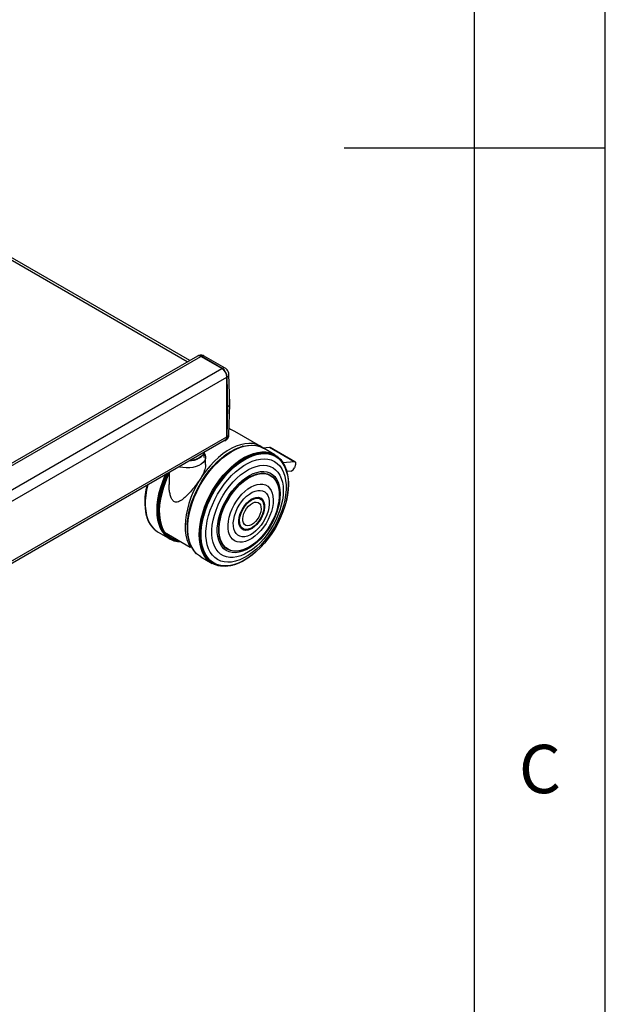
# Model space of a CAD drawing. Extents: x 5 to 292, y 5 to 205.
# Drawn here: x 270 to 292, y 72 to 110 of the extents above; entities that cross this region are included whole.
import ezdxf

# ---------------------------------------------------------------- set-up
doc = ezdxf.new("R2010")
doc.units = 0
doc.layers.get('0').update_dxf_attribs({"linetype": 'CONTINUOUS'})
doc.styles.add('SLDTEXTSTYLE0', font='TXT', dxfattribs={"width": 0.75})

msp = doc.modelspace()

# ---------------------------------------------------------------- linework, layer by layer
at = {"color": 7, "linetype": 'CONTINUOUS'}
for p, q in [((292, 77.25), (292, 205)), ((287, 60.25), (287, 200)), ((276.09632, 96.86787), (260.25957, 106.01023)), ((292, 105), (282, 105)), ((276.38857, 97.03659), (250.46132, 82.0691)), ((250.59465, 82.0559), (276.5219, 97.02338)), ((277.32328, 96.56075), (276.5219, 97.02338)), ((277.3346, 96.56456), (276.53321, 97.02719)), ((277.45126, 96.57612), (276.64987, 97.03875)), ((251.39604, 81.59327), (277.32328, 96.56075)), ((251.5846, 81.26667), (277.51185, 96.23415)), ((277.52399, 96.23844), (277.51185, 96.23143)), ((277.51185, 93.94784), (277.51185, 96.23415)), ((277.51185, 96.23143), (277.51185, 93.92334)), ((277.55889, 95.10454), (277.52399, 96.23844)), ((277.62726, 95.20227), (277.59222, 96.34087)), ((277.52399, 93.93035), (277.55889, 95.10454)), ((277.59223, 94.01867), (277.62726, 95.19756)), ((277.69747, 94.2109), (277.59962, 94.26732)), ((251.5846, 78.98036), (277.51185, 93.94784)), ((277.51185, 93.92334), (277.52399, 93.93035)), ((277.65168, 94.22601), (277.59899, 94.24626)), ((278.81614, 93.57957), (277.82619, 94.15105)), ((251.57087, 78.88223), (277.45661, 93.82575)), ((277.45661, 93.80125), (277.46817, 93.80792)), ((278.12671, 93.58213), (278.12034, 93.58042)), ((278.45199, 93.62674), (278.44068, 93.62668)), ((278.75204, 93.58043), (278.73532, 93.58569)), ((278.89832, 93.52513), (279.1463, 93.54342)), ((279.1463, 93.54342), (280.08911, 92.99915)), ((280.11809, 92.99307), (279.17528, 93.53734)), ((276.64566, 93.34586), (276.64718, 93.35847)), ((276.65099, 93.15719), (276.65099, 93.36068)), ((276.70099, 92.88648), (276.70099, 93.15719)), ((277.58381, 93.33321), (277.57666, 93.3286)), ((279.35391, 93.2552), (278.91469, 93.50904)), ((279.4537, 93.18713), (279.44423, 93.19447)), ((279.62066, 93.01472), (279.61302, 93.02482)), ((279.65441, 92.96709), (280.08911, 92.99915)), ((280.13785, 92.88397), (280.10016, 92.76242)), ((275.30099, 92.58134), (275.30099, 92.11956)), ((279.80928, 92.61337), (279.80637, 92.62396)), ((279.97606, 92.6345), (279.8069, 92.62202)), ((279.86874, 92.174), (279.86851, 92.18397)), ((274.37205, 91.37382), (274.37228, 91.36388)), ((278.85069, 91.52462), (278.84655, 91.52907)), ((274.43182, 90.93289), (274.43474, 90.92231)), ((279.42535, 91.13369), (279.42664, 91.13787)), ((274.62123, 90.53047), (274.62887, 90.52037)), ((276.00123, 90.60259), (276.00079, 90.59409)), ((274.78877, 90.35774), (274.79824, 90.35041)), ((274.88887, 90.28959), (275.32809, 90.03631)), ((275.12669, 90.2894), (276.11664, 89.71791)), ((278.19443, 90.4007), (278.20036, 90.39934)), ((275.49127, 89.9649), (275.50798, 89.95966)), ((276.05447, 90.00579), (276.05616, 89.99942)), ((276.11664, 89.71791), (276.15522, 89.74019)), ((278.823, 90.09338), (278.82598, 90.09659)), ((276.17432, 89.70513), (276.17991, 89.69531)), ((276.35693, 89.47031), (276.36983, 89.45845)), ((276.51289, 89.35316), (276.95212, 89.09932)), ((277.04983, 89.05138), (277.06091, 89.04684)), ((277.28109, 88.98983), (277.29366, 88.98825)), ((277.72495, 89.02243), (277.73558, 89.0252)), ((278.13721, 89.18826), (278.14596, 89.19303)), ((292, 5), (292, 77.25))]:
    msp.add_line(p, q, dxfattribs=at)
at = {"color": 8, "linetype": 'CONTINUOUS'}
for p, q in [((276.00065, 96.81264), (260.25957, 105.89977)), ((276.53321, 97.02719), (276.52425, 97.02202)), ((277.32563, 96.55938), (277.3346, 96.56456)), ((276.15639, 93.04244), (276.08658, 93.03485))]:
    msp.add_line(p, q, dxfattribs=at)
at = {"color": 7, "linetype": 'CONTINUOUS', "flags": 128}
for points in [[(277.69274, 94.21259), (277.64593, 94.23485), (277.59921, 94.25355)], [(278.92917, 93.50067), (278.89491, 93.52769), (278.77664, 93.60091), (278.64669, 93.65299), (278.50637, 93.6834), (278.35708, 93.69183), (278.20033, 93.67821), (278.0377, 93.64266), (277.87082, 93.58554), (277.70139, 93.50743), (277.53109, 93.40912), (277.36165, 93.2916), (277.19478, 93.15605), (277.03215, 93.00383), (276.8754, 92.83648), (276.72611, 92.65568), (276.58578, 92.46325), (276.45583, 92.26114), (276.33757, 92.05137), (276.23218, 91.83606), (276.14073, 91.61738), (276.06413, 91.39752), (276.00317, 91.17871), (275.95845, 90.96314), (275.93042, 90.75299), (275.91937, 90.55038), (275.9254, 90.35733), (275.94846, 90.17581), (275.98832, 90.00762), (276.04456, 89.85448), (276.11664, 89.71791)], [(276.00003, 90.57827), (276.0173, 90.78124), (276.05112, 90.99083), (276.10117, 91.20498), (276.16696, 91.42154), (276.24781, 91.63837), (276.34295, 91.85331), (276.45141, 92.06423), (276.57212, 92.26902), (276.70387, 92.46566), (276.84537, 92.65219), (276.99521, 92.82675), (277.15188, 92.98762), (277.31385, 93.13318), (277.47949, 93.26201), (277.64717, 93.3728), (277.81521, 93.46448), (277.98194, 93.53611), (278.12034, 93.58042)], [(276.00161, 90.5732), (276.01891, 90.77662), (276.05281, 90.98669), (276.10297, 91.20132), (276.16891, 91.41837), (276.24995, 91.63569), (276.3453, 91.85112), (276.454, 92.06251), (276.57498, 92.26777), (276.70704, 92.46485), (276.84886, 92.6518), (276.99903, 92.82676), (277.15606, 92.98799), (277.31839, 93.13388), (277.48441, 93.263), (277.65246, 93.37405), (277.82088, 93.46592), (277.988, 93.53772), (278.15214, 93.58872), (278.31169, 93.61842), (278.44068, 93.62668)], [(276.00677, 90.56556), (276.02411, 90.76949), (276.0581, 90.98009), (276.10839, 91.19526), (276.17449, 91.41286), (276.25573, 91.63073), (276.35132, 91.8467), (276.4603, 92.05862), (276.58159, 92.2644), (276.71398, 92.46198), (276.85615, 92.6494), (277.0067, 92.8248), (277.16413, 92.98644), (277.32687, 93.1327), (277.49331, 93.26214), (277.66179, 93.37347), (277.83063, 93.46558), (277.99817, 93.53755), (278.16272, 93.58868), (278.32267, 93.61846), (278.47642, 93.62658), (278.62243, 93.61296), (278.73532, 93.58569)], [(276.01911, 90.55545), (276.03649, 90.75972), (276.07053, 90.97065), (276.1209, 91.18617), (276.1871, 91.40412), (276.26848, 91.62233), (276.36422, 91.83865), (276.47337, 92.05091), (276.59485, 92.25702), (276.72746, 92.45492), (276.86986, 92.64264), (277.02065, 92.81832), (277.17833, 92.98021), (277.34133, 93.12671), (277.50804, 93.25636), (277.67679, 93.36786), (277.8459, 93.46012), (278.0137, 93.53222), (278.17853, 93.58343), (278.33873, 93.61325), (278.49272, 93.62138), (278.63897, 93.60774), (278.77603, 93.57248), (278.90253, 93.51593), (278.91469, 93.50904)], [(279.1463, 93.54342), (279.16244, 93.54233), (279.17528, 93.53734)], [(276.65099, 93.30717), (276.68355, 93.24685), (276.70046, 93.17292), (276.69356, 93.09845), (276.66307, 93.02599), (276.61004, 92.95799), (276.53627, 92.89678), (276.44426, 92.84443), (276.33717, 92.80274), (276.21862, 92.77311), (276.09267, 92.75657), (275.96359, 92.75366), (275.83579, 92.7645), (275.71361, 92.78871), (275.67765, 92.79878)], [(276.00123, 90.60259), (276.01765, 90.78884), (276.05132, 90.99743), (276.10113, 91.21055), (276.1666, 91.42607), (276.24707, 91.64186), (276.34174, 91.85578), (276.44968, 92.06568), (276.56982, 92.2695), (276.70094, 92.46519), (276.84176, 92.65083), (276.99088, 92.82456), (277.14681, 92.98465), (277.308, 93.12952), (277.47285, 93.25773), (277.57666, 93.3286)], [(276.45596, 90.19757), (276.46449, 90.39751), (276.48979, 90.60519), (276.53163, 90.81857), (276.58958, 91.0355), (276.66307, 91.25385), (276.75137, 91.47143), (276.8536, 91.6861), (276.96874, 91.8957), (277.09565, 92.09816), (277.23307, 92.29147), (277.37964, 92.47371), (277.53388, 92.64307), (277.69429, 92.79785), (277.85925, 92.93653), (278.02713, 93.05773), (278.19626, 93.16023), (278.36496, 93.24303), (278.53156, 93.3053), (278.69439, 93.34642), (278.85185, 93.36598), (279.00236, 93.36378), (279.14442, 93.33986), (279.27664, 93.29444), (279.35391, 93.2552)], [(276.46982, 90.29623), (276.48718, 90.50036), (276.5212, 90.71115), (276.57154, 90.92652), (276.6377, 91.14432), (276.71902, 91.36239), (276.8147, 91.57856), (276.92377, 91.79068), (277.04517, 91.99665), (277.17769, 92.19441), (277.31999, 92.382), (277.47068, 92.55757), (277.62826, 92.71935), (277.79115, 92.86575), (277.95774, 92.99531), (278.12637, 93.10674), (278.29537, 93.19894), (278.46306, 93.27098), (278.62778, 93.32216), (278.78787, 93.35196), (278.94176, 93.36009), (279.08791, 93.34646), (279.22487, 93.31122), (279.35129, 93.2547), (279.4659, 93.17749), (279.56756, 93.08033), (279.61302, 93.02482)], [(276.48411, 90.29189), (276.50143, 90.49559), (276.53538, 90.70594), (276.58561, 90.92085), (276.65163, 91.13819), (276.73278, 91.3558), (276.82826, 91.57151), (276.9371, 91.78318), (277.05825, 91.98871), (277.19048, 92.18606), (277.33248, 92.37326), (277.48286, 92.54845), (277.6401, 92.70989), (277.80264, 92.85598), (277.96888, 92.98526), (278.13716, 93.09646), (278.3058, 93.18846), (278.47314, 93.26035), (278.6375, 93.31142), (278.79726, 93.34116), (278.95082, 93.34927), (279.09666, 93.33567), (279.23334, 93.3005), (279.35948, 93.24411), (279.47385, 93.16706), (279.57529, 93.07011), (279.66282, 92.95422), (279.73554, 92.82056), (279.79275, 92.67044), (279.80637, 92.62396)], [(276.49935, 90.28995), (276.51661, 90.49289), (276.55043, 90.70246), (276.60047, 90.91657), (276.66625, 91.13311), (276.7471, 91.34991), (276.84221, 91.56482), (276.95066, 91.77571), (277.07135, 91.98047), (277.20309, 92.17709), (277.34457, 92.36359), (277.49439, 92.53813), (277.65104, 92.69898), (277.81299, 92.84452), (277.97861, 92.97333), (278.14626, 93.08411), (278.31428, 93.17577), (278.48099, 93.2474), (278.64475, 93.29827), (278.80391, 93.3279), (278.9569, 93.33598), (279.10221, 93.32243), (279.23837, 93.2874), (279.36405, 93.23121), (279.47799, 93.15445), (279.57906, 93.05786), (279.66626, 92.9424), (279.73871, 92.80923), (279.79571, 92.65968), (279.83667, 92.49521), (279.86121, 92.31747), (279.86851, 92.18397)], [(276.51615, 90.28931), (276.53333, 90.49125), (276.56698, 90.69979), (276.61678, 90.91285), (276.68223, 91.12832), (276.76268, 91.34405), (276.85733, 91.5579), (276.96524, 91.76775), (277.08534, 91.97151), (277.21643, 92.16716), (277.35722, 92.35274), (277.50629, 92.52643), (277.66218, 92.68648), (277.82333, 92.83131), (277.98813, 92.95948), (278.15496, 93.06972), (278.32215, 93.16093), (278.48805, 93.2322), (278.65099, 93.28283), (278.80937, 93.31231), (278.96161, 93.32035), (279.1062, 93.30687), (279.2417, 93.272), (279.36676, 93.2161), (279.48014, 93.13971), (279.58071, 93.04359), (279.66748, 92.92871), (279.73958, 92.7962), (279.79629, 92.64737), (279.83706, 92.48372), (279.86147, 92.30686), (279.86928, 92.11855), (279.86042, 91.92066), (279.83498, 91.71517), (279.7932, 91.5041), (279.7355, 91.28957), (279.66246, 91.0737), (279.5748, 90.85864), (279.47339, 90.64653), (279.35925, 90.43946), (279.23349, 90.23951), (279.09739, 90.04866), (278.95228, 89.8688), (278.7996, 89.70173), (278.64089, 89.5491), (278.47771, 89.41243), (278.31169, 89.29307), (278.14447, 89.19222), (277.97772, 89.11088), (277.81309, 89.04986), (277.65223, 89.00975), (277.49673, 88.99097), (277.34813, 88.99369), (277.20791, 89.01789), (277.07747, 89.06334), (276.9581, 89.12957), (276.85099, 89.21593), (276.75721, 89.32156), (276.67768, 89.44541), (276.61319, 89.58625), (276.56439, 89.74269), (276.53176, 89.91316), (276.51563, 90.09597), (276.51615, 90.28931)], [(276.53216, 90.2917), (276.54923, 90.49236), (276.58267, 90.69957), (276.63215, 90.91128), (276.69719, 91.12538), (276.77713, 91.33974), (276.87118, 91.55224), (276.9784, 91.76076), (277.09774, 91.96322), (277.228, 92.15763), (277.36789, 92.34203), (277.51602, 92.51461), (277.67091, 92.67365), (277.83104, 92.81756), (277.9948, 92.94492), (278.16057, 93.05445), (278.3267, 93.14508), (278.49154, 93.2159), (278.65345, 93.26621), (278.81082, 93.2955), (278.9621, 93.30349), (279.10577, 93.2901), (279.2404, 93.25545), (279.36467, 93.1999), (279.47733, 93.124), (279.57726, 93.02849), (279.66348, 92.91434), (279.73512, 92.78267), (279.79147, 92.63479), (279.83198, 92.47217), (279.85623, 92.29643), (279.864, 92.10932), (279.8552, 91.91269), (279.82991, 91.7085), (279.7884, 91.49878), (279.73107, 91.28561), (279.65849, 91.07112), (279.57139, 90.85742), (279.47062, 90.64665), (279.3572, 90.4409), (279.23225, 90.24222), (279.09701, 90.05258), (278.95282, 89.87387), (278.80112, 89.70785), (278.64341, 89.55619), (278.48127, 89.42039), (278.3163, 89.30179), (278.15014, 89.20158), (277.98445, 89.12076), (277.82087, 89.06012), (277.66103, 89.02027), (277.50651, 89.00161), (277.35886, 89.00431), (277.21953, 89.02836), (277.08992, 89.07351), (276.97131, 89.13932), (276.86488, 89.22514), (276.77169, 89.3301), (276.69266, 89.45316), (276.62859, 89.59311), (276.5801, 89.74855), (276.54768, 89.91794), (276.53164, 90.09959), (276.53216, 90.2917)], [(276.71527, 90.32989), (276.73217, 90.52411), (276.76569, 90.72487), (276.81544, 90.92999), (276.8809, 91.13721), (276.96134, 91.34427), (277.05589, 91.54889), (277.1635, 91.74884), (277.283, 91.94192), (277.41307, 92.12602), (277.5523, 92.29912), (277.69915, 92.45932), (277.85203, 92.60488), (278.00924, 92.73418), (278.16908, 92.84583), (278.32979, 92.93859), (278.4896, 93.01145), (278.64678, 93.0636), (278.79959, 93.09449), (278.94636, 93.10376), (279.08548, 93.09133), (279.21544, 93.05732), (279.3348, 93.0021), (279.44226, 92.92629), (279.53664, 92.83071), (279.6169, 92.71642), (279.68217, 92.58465), (279.73174, 92.43686), (279.76505, 92.27467), (279.78175, 92.09984), (279.78165, 91.91431), (279.76475, 91.72009), (279.73123, 91.51933), (279.68148, 91.31421), (279.61602, 91.10699), (279.53558, 90.89993), (279.44103, 90.6953), (279.33342, 90.49536), (279.21393, 90.30228), (279.08385, 90.11818), (278.94462, 89.94508), (278.79777, 89.78488), (278.6449, 89.63932), (278.48768, 89.51002), (278.32784, 89.39837), (278.16713, 89.30561), (278.00732, 89.23275), (277.85014, 89.1806), (277.69733, 89.14971), (277.55056, 89.14044), (277.41144, 89.15287), (277.28148, 89.18688), (277.16212, 89.2421), (277.05466, 89.31791), (276.96028, 89.41348), (276.88002, 89.52778), (276.81475, 89.65955), (276.76518, 89.80734), (276.73187, 89.96953), (276.71517, 90.14436), (276.71527, 90.32989)], [(276.93906, 90.38329), (276.95533, 90.56564), (276.98798, 90.75436), (277.03662, 90.94713), (277.10066, 91.14164), (277.17933, 91.3355), (277.27166, 91.52638), (277.37654, 91.71195), (277.4927, 91.88996), (277.61872, 92.05825), (277.75307, 92.21478), (277.89413, 92.35765), (278.04017, 92.48512), (278.18944, 92.59564), (278.34011, 92.68788), (278.49036, 92.76072), (278.63837, 92.81326), (278.78233, 92.84488), (278.9205, 92.85519), (279.0512, 92.84406), (279.17285, 92.81163), (279.28397, 92.75829), (279.38321, 92.6847), (279.46937, 92.59173), (279.54139, 92.48053), (279.59841, 92.35244), (279.63974, 92.20901), (279.66486, 92.052), (279.67349, 91.88329), (279.6655, 91.70495), (279.64101, 91.51913), (279.6003, 91.3281), (279.54387, 91.13417), (279.47241, 90.93969), (279.38678, 90.74702), (279.28802, 90.55851), (279.17734, 90.37645), (279.05606, 90.20303), (278.92568, 90.04037), (278.78777, 89.89045), (278.644, 89.75507), (278.49611, 89.6359), (278.34592, 89.53436), (278.19523, 89.45169), (278.04587, 89.38891), (277.89967, 89.34676), (277.75839, 89.32577), (277.62374, 89.32618), (277.49738, 89.34799), (277.38081, 89.39094), (277.27547, 89.45451), (277.18264, 89.53791), (277.10343, 89.64015), (277.03881, 89.75998), (276.98956, 89.89595), (276.95628, 90.04639), (276.93938, 90.2095), (276.93906, 90.38329)], [(280.08911, 92.99915), (280.10524, 92.99806), (280.11931, 92.99234), (280.13077, 92.98221), (280.13918, 92.96806), (280.14422, 92.95043), (280.14569, 92.93), (280.14354, 92.90756), (280.13785, 92.88397)], [(275.16699, 92.50398), (275.12184, 92.4046), (275.03408, 92.18688), (274.96115, 91.96844), (274.90378, 91.75147), (274.86255, 91.53811), (274.83786, 91.33049), (274.82995, 91.13067), (274.83891, 90.94064), (274.86465, 90.76229), (274.90691, 90.59738), (274.96527, 90.44756), (275.03915, 90.31431), (275.12782, 90.19896), (275.2304, 90.10267), (275.34586, 90.02637), (275.47306, 89.97084), (275.49127, 89.9649)], [(275.19683, 92.52121), (275.13915, 92.39545), (275.05152, 92.17808), (274.97871, 91.95999), (274.92144, 91.74337), (274.88027, 91.53035), (274.85562, 91.32306), (274.84773, 91.12357), (274.85667, 90.93384), (274.88237, 90.75577), (274.92456, 90.59112), (274.98283, 90.44154), (275.05659, 90.30851), (275.14512, 90.19335), (275.24753, 90.0972), (275.36281, 90.02103), (275.4898, 89.96559), (275.62726, 89.93142), (275.7684, 89.91895)], [(275.2189, 92.53395), (275.15209, 92.3893), (275.06469, 92.17247), (274.99206, 91.95493), (274.93493, 91.73885), (274.89386, 91.52637), (274.86927, 91.31961), (274.8614, 91.12061), (274.87033, 90.93136), (274.89596, 90.75374), (274.93804, 90.58951), (274.99617, 90.4403), (275.06974, 90.3076), (275.15805, 90.19273), (275.2602, 90.09683), (275.37519, 90.02085), (275.50186, 89.96554), (275.63897, 89.93146), (275.76782, 89.91928)], [(275.23335, 92.54229), (275.16063, 92.38555), (275.07342, 92.16921), (275.00096, 91.95216), (274.94395, 91.73657), (274.90298, 91.52457), (274.87845, 91.31827), (274.87059, 91.11972), (274.8795, 90.9309), (274.90507, 90.75367), (274.94706, 90.58981), (275.00505, 90.44094), (275.07847, 90.30855), (275.16657, 90.19393), (275.26849, 90.09825), (275.38322, 90.02244), (275.50961, 89.96726), (275.64641, 89.93325), (275.76403, 89.92147)], [(275.25737, 92.55616), (275.17493, 92.37978), (275.08814, 92.16447), (275.01603, 91.94846), (274.9593, 91.7339), (274.91852, 91.52292), (274.8941, 91.31761), (274.88629, 91.12001), (274.89515, 90.93209), (274.9206, 90.75571), (274.96239, 90.59264), (275.0201, 90.44448), (275.09316, 90.31272), (275.18085, 90.19865), (275.28228, 90.10343), (275.39646, 90.02798), (275.52225, 89.97306), (275.65839, 89.93922), (275.75148, 89.92872)], [(275.2774, 92.56772), (275.18696, 92.37539), (275.1006, 92.16115), (275.02884, 91.94621), (274.97239, 91.73271), (274.93181, 91.52277), (274.90752, 91.31847), (274.89974, 91.12185), (274.90856, 90.93486), (274.93388, 90.75936), (274.97547, 90.59709), (275.03289, 90.44966), (275.10559, 90.31855), (275.19284, 90.20505), (275.29378, 90.11029), (275.40739, 90.03522), (275.53255, 89.98057), (275.66802, 89.9469), (275.73463, 89.93844)], [(275.29662, 92.57882), (275.2581, 92.50099), (275.16237, 92.28608), (275.08112, 92.06916), (275.01517, 91.85243), (274.96521, 91.63813), (274.93175, 91.42846), (274.91512, 91.22556), (274.91551, 91.03152), (274.93291, 90.84833), (274.96714, 90.67787), (275.00974, 90.54289)], [(275.30099, 92.53151), (275.26122, 92.44881), (275.16555, 92.22681), (275.08509, 92.0032), (275.02069, 91.78031), (274.97303, 91.56047), (274.94259, 91.34596), (274.9297, 91.13902), (274.93448, 90.94182), (274.9569, 90.75639), (274.99671, 90.58468), (275.05351, 90.42847), (275.12669, 90.2894)], [(277.1498, 90.44074), (277.16578, 90.61361), (277.19842, 90.79277), (277.24726, 90.97571), (277.31161, 91.15987), (277.39057, 91.34265), (277.48303, 91.52149), (277.58769, 91.69389), (277.70309, 91.85741), (277.8276, 92.00977), (277.95948, 92.14883), (278.09687, 92.27263), (278.23784, 92.37944), (278.38043, 92.46775), (278.52261, 92.53634), (278.66241, 92.58423), (278.79786, 92.61075), (278.92704, 92.61553), (279.04817, 92.5985), (279.15952, 92.55991), (279.25954, 92.50029), (279.34683, 92.42048), (279.42015, 92.3216), (279.47849, 92.20504), (279.52101, 92.07244), (279.54713, 91.92565), (279.55648, 91.76674), (279.54892, 91.59794), (279.52456, 91.42162), (279.48375, 91.24025), (279.42706, 91.05637), (279.35528, 90.87258), (279.26942, 90.69145), (279.17068, 90.51552), (279.06046, 90.34727), (278.94029, 90.18905), (278.81187, 90.04308), (278.677, 89.91142), (278.53758, 89.79591), (278.39555, 89.69818), (278.25291, 89.61959), (278.11167, 89.56126), (277.97381, 89.52399), (277.84126, 89.50831), (277.71588, 89.51444), (277.59944, 89.5423), (277.49357, 89.59149), (277.39975, 89.66133), (277.3193, 89.75083), (277.25336, 89.85874), (277.20284, 89.98354), (277.16846, 90.12348), (277.15069, 90.2766), (277.1498, 90.44074)], [(277.20396, 90.45758), (277.21982, 90.62739), (277.25233, 90.80346), (277.30104, 90.98321), (277.36522, 91.16403), (277.44395, 91.34327), (277.53607, 91.51833), (277.64024, 91.68665), (277.75495, 91.84577), (277.87851, 91.99338), (278.00913, 92.12733), (278.1449, 92.24565), (278.28385, 92.34663), (278.42394, 92.4288), (278.56314, 92.49095), (278.69941, 92.53217), (278.83077, 92.55187), (278.9553, 92.54977), (279.07118, 92.52588), (279.17673, 92.48056), (279.27041, 92.41447), (279.35085, 92.32858), (279.41687, 92.22413), (279.46752, 92.10265), (279.50206, 91.96591), (279.51998, 91.8159), (279.52102, 91.65482), (279.50516, 91.48501), (279.47264, 91.30894), (279.42664, 91.13787)], [(277.21841, 90.45821), (277.23415, 90.62682), (277.26644, 90.80164), (277.3148, 90.98012), (277.37853, 91.15966), (277.4567, 91.33763), (277.54817, 91.51145), (277.6516, 91.67857), (277.76549, 91.83657), (277.88818, 91.98314), (278.01787, 92.11613), (278.15269, 92.23362), (278.29065, 92.33389), (278.42975, 92.41547), (278.56796, 92.47718), (278.70327, 92.51811), (278.83369, 92.53767), (278.95734, 92.53558), (279.07241, 92.51186), (279.17721, 92.46687), (279.27022, 92.40125), (279.35009, 92.31596), (279.41565, 92.21225), (279.46594, 92.09163), (279.50023, 91.95586), (279.51802, 91.80691), (279.51905, 91.64697), (279.50331, 91.47836), (279.47102, 91.30354), (279.42266, 91.12506), (279.35893, 90.94553), (279.28077, 90.76755), (279.1893, 90.59374), (279.08586, 90.42661), (278.97197, 90.26861), (278.84928, 90.12205), (278.71959, 89.98905), (278.58478, 89.87156), (278.44682, 89.7713), (278.30771, 89.68971), (278.1695, 89.62801), (278.0342, 89.58707), (277.90377, 89.56751), (277.78012, 89.5696), (277.66506, 89.59332), (277.56026, 89.63832), (277.46724, 89.70394), (277.38737, 89.78923), (277.32182, 89.89293), (277.27153, 90.01355), (277.23723, 90.14933), (277.21944, 90.29827), (277.21841, 90.45821)], [(274.46809, 92.10051), (274.44804, 92.0179), (274.40692, 91.80514), (274.3823, 91.5981), (274.37442, 91.39883), (274.38335, 91.20933), (274.40902, 91.03147), (274.45116, 90.86703), (274.50936, 90.71762), (274.58303, 90.58475), (274.62123, 90.53047)], [(274.47875, 92.10667), (274.45532, 92.01095), (274.41411, 91.79774), (274.38943, 91.59026), (274.38153, 91.39058), (274.39049, 91.20068), (274.41621, 91.02244), (274.45844, 90.85764), (274.51676, 90.70792), (274.5906, 90.57477), (274.6792, 90.4595), (274.78171, 90.36327), (274.78877, 90.35774)], [(274.49155, 92.11406), (274.44296, 91.903), (274.40953, 91.6921), (274.39278, 91.48792), (274.39287, 91.29251), (274.40981, 91.10778), (274.44342, 90.93559), (274.49338, 90.77764), (274.55918, 90.6355), (274.64018, 90.51059), (274.73556, 90.40414), (274.84438, 90.31722), (274.88887, 90.28959)], [(277.56234, 90.57406), (277.57711, 90.72068), (277.60839, 90.87313), (277.65556, 91.02844), (277.71772, 91.18358), (277.79365, 91.33553), (277.88187, 91.48134), (277.98066, 91.61817), (278.08811, 91.74336), (278.20213, 91.85446), (278.32048, 91.94933), (278.44088, 92.0261), (278.56097, 92.08329), (278.67842, 92.11978), (278.79094, 92.13486), (278.89634, 92.12825), (278.99257, 92.10006), (279.07777, 92.05085), (279.15026, 91.98157), (279.20864, 91.89357), (279.25177, 91.78857), (279.27881, 91.66861), (279.28924, 91.53603), (279.28286, 91.3934), (279.25978, 91.2435), (279.22046, 91.08924), (279.16566, 90.93364), (279.09645, 90.77972), (279.01417, 90.63048), (278.92044, 90.48881), (278.81706, 90.35748), (278.70606, 90.23905), (278.58959, 90.13581), (278.46992, 90.04978), (278.34939, 89.98264), (278.23033, 89.93569), (278.11506, 89.90983), (278.00584, 89.90559), (277.90477, 89.92303), (277.81384, 89.96183), (277.7348, 90.02122), (277.66921, 90.10005), (277.61833, 90.19678), (277.58315, 90.30953), (277.56437, 90.43612), (277.56234, 90.57406)], [(277.76304, 90.65007), (277.77721, 90.78187), (277.80796, 90.91916), (277.85453, 91.05858), (277.91578, 91.19669), (277.9902, 91.33008), (278.07595, 91.45548), (278.17092, 91.56979), (278.27278, 91.67021), (278.37902, 91.75425), (278.48702, 91.81985), (278.59412, 91.86539), (278.69768, 91.88976), (278.79516, 91.89234), (278.88416, 91.87309), (278.96247, 91.83247), (279.02819, 91.77148), (279.07967, 91.69162), (279.11567, 91.59487), (279.13529, 91.48359), (279.13805, 91.36055), (279.12388, 91.22875), (279.09313, 91.09145), (279.04656, 90.95203), (278.98532, 90.81393), (278.9109, 90.68053), (278.82515, 90.55513), (278.73018, 90.44082), (278.62832, 90.34041), (278.52208, 90.25637), (278.41408, 90.19077), (278.30698, 90.14522), (278.20342, 90.12086), (278.10594, 90.11827), (278.01694, 90.13753), (277.93862, 90.17815), (277.87291, 90.23914), (277.82142, 90.31899), (277.78542, 90.41575), (277.7658, 90.52702), (277.76304, 90.65007)], [(277.97519, 90.74209), (277.98835, 90.8534), (278.0178, 90.96956), (278.06253, 91.08663), (278.12102, 91.20061), (278.19128, 91.30763), (278.27091, 91.40403), (278.35721, 91.48654), (278.44724, 91.55234), (278.53793, 91.5992), (278.62619, 91.62552), (278.70902, 91.6304), (278.78359, 91.61368), (278.84737, 91.57592), (278.89818, 91.51842), (278.9343, 91.44312), (278.95449, 91.3526), (278.95807, 91.24994), (278.94491, 91.13863), (278.91546, 91.02246), (278.87073, 90.9054), (278.81224, 90.79141), (278.74198, 90.6844), (278.66235, 90.588), (278.57605, 90.50549), (278.48602, 90.43968), (278.39533, 90.39282), (278.30707, 90.36651), (278.22424, 90.36163), (278.14967, 90.37835), (278.08589, 90.4161), (278.03508, 90.47361), (277.99896, 90.5489), (277.97877, 90.63942), (277.97519, 90.74209)], [(277.99491, 90.72807), (278.00342, 90.83518), (278.02853, 90.94819), (278.06933, 91.06301), (278.12436, 91.17548), (278.19163, 91.28155), (278.26869, 91.37737), (278.35278, 91.45949), (278.44084, 91.52494), (278.5297, 91.57135), (278.61614, 91.59705), (278.69704, 91.6011), (278.76947, 91.58336), (278.83083, 91.54447), (278.84655, 91.52907)], [(278.00204, 90.75442), (278.01513, 90.86325), (278.0446, 90.97686), (278.08938, 91.09113), (278.14783, 91.20193), (278.21786, 91.30527), (278.29694, 91.39739), (278.38219, 91.47498), (278.47055, 91.53523), (278.55882, 91.57596), (278.64381, 91.5957), (278.72244, 91.59373), (278.79188, 91.57014), (278.84961, 91.52576), (278.89356, 91.46221), (278.92212, 91.38178), (278.93427, 91.28738), (278.92957, 91.18242), (278.90819, 91.07069), (278.8709, 90.95623), (278.81906, 90.84318), (278.75452, 90.73563), (278.67963, 90.63746), (278.59709, 90.55221), (278.50989, 90.48298), (278.42117, 90.43226), (278.33415, 90.40189), (278.25197, 90.39296), (278.17759, 90.4058), (278.11372, 90.43994), (278.06265, 90.49415), (278.02623, 90.56647), (278.00578, 90.65428), (278.00204, 90.75442)], [(278.95409, 91.28179), (278.94567, 91.17275), (278.92082, 91.05778), (278.88037, 90.94077), (278.8257, 90.82571), (278.75867, 90.71654), (278.68157, 90.61695), (278.59702, 90.53034), (278.5079, 90.45967), (278.41725, 90.40734), (278.32815, 90.37513), (278.24364, 90.36414), (278.16659, 90.37473), (278.09963, 90.40656), (278.06279, 90.43797)], [(278.12345, 90.81024), (278.13639, 90.90729), (278.16628, 91.00858), (278.21161, 91.109), (278.27012, 91.20354), (278.33887, 91.28745), (278.41442, 91.35652), (278.49297, 91.40729), (278.57058, 91.43722), (278.64337, 91.44479), (278.70769, 91.42964), (278.76031, 91.39252), (278.79858, 91.33529), (278.8206, 91.26083), (278.82526, 91.17286), (278.81232, 91.07581), (278.78243, 90.97452), (278.7371, 90.8741), (278.67859, 90.77956), (278.60983, 90.69565), (278.53429, 90.62658), (278.45574, 90.57581), (278.37812, 90.54588), (278.30533, 90.53831), (278.24102, 90.55346), (278.1884, 90.59058), (278.15012, 90.64781), (278.12811, 90.72227), (278.12345, 90.81024)], [(278.74853, 91.62453), (278.7591, 91.62167), (278.82606, 91.58984), (278.88065, 91.53786), (278.92101, 91.46751), (278.94577, 91.38117), (278.95409, 91.28179)], [(274.92422, 91.13575), (274.93278, 90.94783), (274.93802, 90.89875)], [(276.35693, 89.47031), (276.34492, 89.48156), (276.25021, 89.58823), (276.16989, 89.71331), (276.10477, 89.85555), (276.05548, 90.01353), (276.02253, 90.18569), (276.00624, 90.37031), (276.00677, 90.56556)], [(276.51289, 89.35316), (276.46615, 89.38236), (276.35781, 89.46972), (276.26294, 89.57656), (276.1825, 89.70184), (276.11727, 89.84431), (276.06791, 90.00254), (276.0349, 90.17497), (276.01858, 90.35989), (276.01911, 90.55545)], [(278.19443, 90.4007), (278.19121, 90.40147), (278.12401, 90.42991), (278.06905, 90.47889), (278.02833, 90.54664), (278.00332, 90.63072), (277.99491, 90.72807)], [(276.95212, 89.09932), (276.85239, 89.16745), (276.75031, 89.26417), (276.66217, 89.3799), (276.58885, 89.51349), (276.53108, 89.66362), (276.48942, 89.8288), (276.4643, 90.00737), (276.45596, 90.19757)], [(277.28109, 88.98983), (277.16907, 89.01105), (277.03722, 89.05699), (276.91656, 89.12393), (276.80829, 89.21123), (276.71349, 89.318), (276.63309, 89.4432), (276.56791, 89.58556), (276.51858, 89.74369), (276.4856, 89.91601), (276.46929, 90.1008), (276.46982, 90.29623)], [(277.72495, 89.02243), (277.63006, 89.00122), (277.47321, 88.98227), (277.32332, 88.98502), (277.18188, 89.00943), (277.05031, 89.05527), (276.9299, 89.12208), (276.82186, 89.20919), (276.72726, 89.31573), (276.64704, 89.44066), (276.58199, 89.58273), (276.53277, 89.74052), (276.49986, 89.91247), (276.48358, 90.09688), (276.48411, 90.29189)], [(278.13721, 89.18826), (278.13572, 89.18744), (277.96814, 89.1057), (277.8027, 89.04437), (277.64105, 89.00407), (277.48477, 88.98519), (277.33544, 88.98793), (277.19453, 89.01225), (277.06344, 89.05792), (276.94349, 89.12447), (276.83585, 89.21126), (276.7416, 89.31741), (276.66167, 89.44188), (276.59687, 89.58342), (276.54782, 89.74063), (276.51503, 89.91194), (276.49882, 90.09566), (276.49935, 90.28995)], [(278.823, 90.09338), (278.71585, 89.98507), (278.58008, 89.86675), (278.44113, 89.76576), (278.30104, 89.6836), (278.16184, 89.62145), (278.02557, 89.58023), (277.89421, 89.56052), (277.76968, 89.56263), (277.6538, 89.58652), (277.54825, 89.63184), (277.45457, 89.69793), (277.37413, 89.78382), (277.30811, 89.88827), (277.25746, 90.00975), (277.22292, 90.14649), (277.205, 90.2965), (277.20396, 90.45758)]]:
    msp.add_lwpolyline(points, dxfattribs=at)
at = {"color": 8, "linetype": 'CONTINUOUS', "flags": 128}
for points in [[(276.06525, 93.02253), (276.15639, 93.03156), (276.27329, 93.05513), (276.38035, 93.09106), (276.47369, 93.13802), (276.54995, 93.19434), (276.60637, 93.25797), (276.64091, 93.32662), (276.64915, 93.35961)], [(276.64668, 93.35819), (276.64091, 93.33751), (276.60637, 93.26886), (276.54995, 93.20523), (276.47369, 93.14891), (276.38035, 93.10194), (276.27329, 93.06602), (276.15639, 93.04244)]]:
    msp.add_lwpolyline(points, dxfattribs=at)
at = {"color": 7, "linetype": 'CONTINUOUS'}
for centre, radius, start, end in [((276.44378, 96.91435), 0.13413, 54.382423, 114.307119), ((277.10245, 96.21552), 0.40981, 2.605478, 57.394522), ((277.39903, 93.9039), 0.11448, 267.420407, 9.779805), ((277.38118, 93.93342), 0.13146, 305.013333, 6.298848), ((277.41753, 93.44107), 0.81919, 60.075791, 77.215932), ((279.93053, 92.80283), 0.17438, 285.134634, 346.60209), ((278.13883, 91.0543), 3.21564, 151.946785, 178.548644), ((276.66207, 91.45646), 2.29088, 163.753208, 193.211261), ((277.08696, 91.40941), 2.71514, 165.355372, 180.751021), ((277.57669, 90.43536), 1.58111, 174.998879, 207.50631), ((277.85745, 90.46604), 1.8608, 176.542289, 194.320266), ((275.80813, 90.7625), 0.81533, 216.985812, 263.019564), ((275.80927, 90.76183), 0.8018, 219.376842, 260.628535)]:
    msp.add_arc(centre, radius, start, end, dxfattribs=at)
at = {"color": 8, "linetype": 'CONTINUOUS'}
for centre, radius, start, end in [((276.60098, 96.93762), 0.11232, 64.198742, 127.111717), ((277.40236, 96.47502), 0.11229, 64.147285, 127.116832), ((277.47438, 96.34542), 0.11792, 294.874686, 357.784558), ((277.48186, 94.03342), 0.11135, 292.230166, 352.385506)]:
    msp.add_arc(centre, radius, start, end, dxfattribs=at)
for centre, major_axis, ratio, start_param, end_param in [((276.53404, 96.80993), (-0.13419, 0.23044), 0.57485618, 5.49570449, 6.20652585), ((277.33542, 94.03921), (-0.13245, 0.23145), 0.57989591, 3.14379468, 3.92927411)]:
    msp.add_ellipse(centre, major_axis=major_axis, ratio=ratio, start_param=start_param, end_param=end_param, dxfattribs=at)
at = {"color": 7, "linetype": 'CONTINUOUS'}
for centre, major_axis, ratio, start_param, end_param in [((277.33542, 96.34729), (-0.13419, 0.23044), 0.57485618, 3.92490816, 5.49570449), ((277.39389, 95.19979), (0.2334, 0.00012), 0.5772875, 5.49717788, 6.30064639)]:
    msp.add_ellipse(centre, major_axis=major_axis, ratio=ratio, start_param=start_param, end_param=end_param, dxfattribs=at)
for points, knots in [([(276.64987, 97.03875), (276.63025, 97.0483), (276.59092, 97.06744), (276.52475, 97.07583), (276.45929, 97.06897), (276.42058, 97.04989), (276.402, 97.04072)], [0, 0, 0, 0, 0.251357856, 0.50399933, 0.761870378, 1, 1, 1, 1]), ([(277.59222, 96.34087), (277.58937, 96.36606), (277.58412, 96.41247), (277.55336, 96.47839), (277.51084, 96.53541), (277.47053, 96.56295), (277.45126, 96.57612)], [0, 0, 0, 0, 0.265198202, 0.48868204, 0.755528711, 1, 1, 1, 1]), ([(277.46637, 93.80798), (277.46872, 93.80897), (277.49275, 93.81903), (277.52817, 93.85347), (277.56605, 93.9066), (277.58731, 93.96323), (277.59067, 94.0011), (277.59223, 94.01867)], [0, 0, 0, 0, 0.02976632, 0.30430578, 0.55606216, 0.79397316, 1, 1, 1, 1]), ([(276.70087, 92.88647), (276.70091, 92.88625), (276.71192, 92.82777), (276.67202, 92.68468), (276.59714, 92.49579), (276.49667, 92.32418), (276.39793, 92.17859), (276.27125, 92.01311), (276.11949, 91.83514), (275.95555, 91.66649), (275.81912, 91.54694), (275.7091, 91.47047), (275.62317, 91.43549), (275.54819, 91.43491), (275.4902, 91.46182), (275.43339, 91.51983), (275.37915, 91.62216), (275.33669, 91.76173), (275.30612, 91.93263), (275.30599, 92.05288), (275.30591, 92.11971)], [0, 0, 0, 0, 0.00029791, 0.07759932, 0.16149605, 0.22006995, 0.28043962, 0.34086462, 0.43467498, 0.52856213, 0.6054207, 0.65345299, 0.70110059, 0.73095447, 0.75621281, 0.78144125, 0.82266798, 0.87705373, 0.93166486, 1, 1, 1, 1])]:
    msp.add_open_spline(points, degree=3, knots=knots, dxfattribs=at)

# ---------------------------------------------------------------- texts
at = {"color": 7, "linetype": 'CONTINUOUS', "insert": (288.69265, 82.14962), "char_height": 1.85208, "attachment_point": 1, "style": 'SLDTEXTSTYLE0'}
msp.add_mtext('C', dxfattribs=at)

doc.saveas('drawing.dxf')
